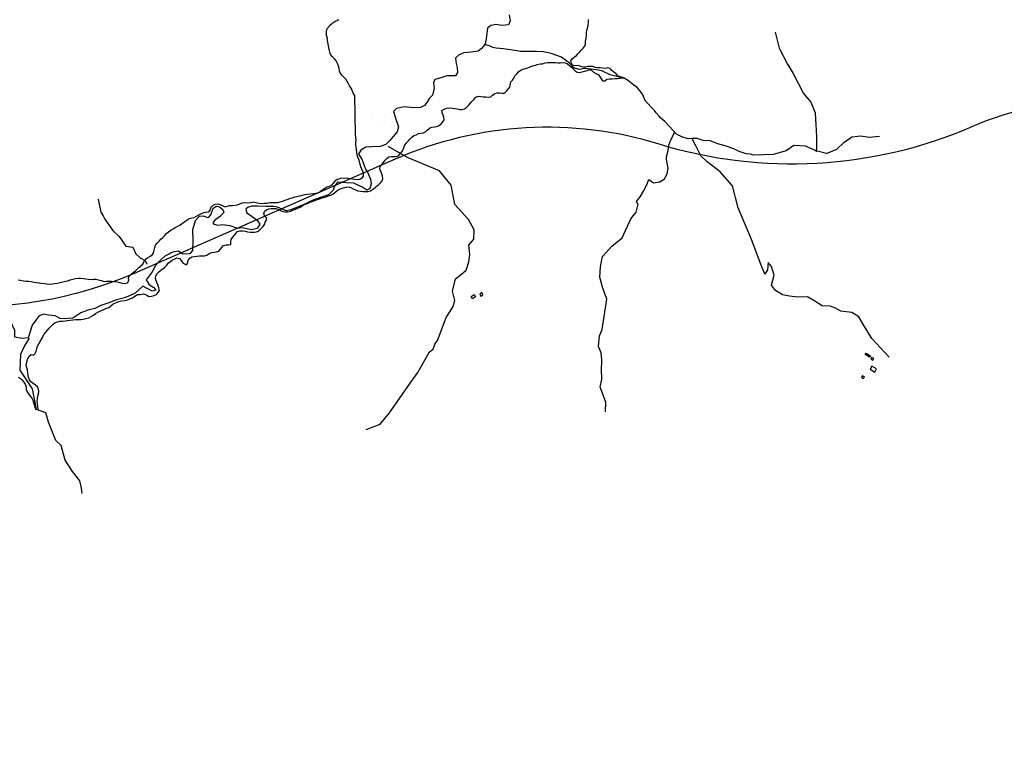
# Model space of a CAD drawing. Units: metres. Extents: x -21025 to 21025, y -14850 to 14850.
# Drawn here: x 1707 to 3802, y -4236 to -2690 of the extents above; entities that cross this region are included whole.
import ezdxf

# ---------------------------------------------------------------- set-up
doc = ezdxf.new("R2010")
doc.units = ezdxf.units.M
doc.header["$MEASUREMENT"] = 0
for name, color, linetype, lineweight in [('15', 1, 'Continuous', 0), ('19', 1, 'Continuous', 0), ('20', 1, 'Continuous', 0), ('44', 1, 'Continuous', 0), ('5', 1, 'Continuous', 0), ('6', 1, 'Continuous', 0)]:
    doc.layers.add(name, color=color, linetype=linetype, lineweight=lineweight)

msp = doc.modelspace()

# ---------------------------------------------------------------- linework, layer by layer
at = {"layer": '15', "color": 7, "linetype": 'Continuous', "lineweight": -3}
for p, q in [((2456.03, -2900.76), (2456.03, -2900.76)), ((2467.14, -2908.87), (2467.14, -2908.87)), ((2481.95, -2905.83), (2481.95, -2905.83)), ((2482.66, -2894.25), (2482.66, -2894.25))]:
    msp.add_line(p, q, dxfattribs=at)
for points in [[(2674.05, -3274.72), (2676.6, -3279.71), (2670.12, -3284.14), (2667.56, -3279.15)], [(2689.74, -3270.81), (2686.12, -3273.92), (2688.74, -3278.8), (2692.35, -3275.69)], [(3507.75, -3399.62), (3517.36, -3405.85), (3515.23, -3408.49), (3505.61, -3402.26)], [(3519.67, -3408.56), (3517.74, -3412.3), (3521.96, -3414.6), (3523.89, -3410.87)], [(3519.55, -3427.01), (3515.99, -3433.74), (3525.96, -3439.73), (3529.51, -3432.99)], [(3500.29, -3447.77), (3497.95, -3450.79), (3501.6, -3453.64), (3503.95, -3450.62)]]:
    msp.add_3dface(points, dxfattribs=at)
at = {"layer": '19', "color": 7, "linetype": 'Continuous', "lineweight": -3}
msp.add_3dface([(-19775, -14350), (20525, -14350), (20525, 14350), (-19775, 14350)], dxfattribs=at)
at = {"layer": '20', "color": 7, "linetype": 'Continuous', "lineweight": -3, "flags": 128}
msp.add_lwpolyline([(4637.7417, -3326.5307, 0.443074), (3732.6501, -2918.0865), (3732.65, -2918.0865), (3732.65, -2918.0865), (3732.6501, -2918.0865, -0.179224995), (3067.4078, -2955.0778), (3067.4078, -2955.0777), (3067.4078, -2955.0778), (3067.4078, -2955.0778, 0.179768003), (2505.875, -2986.8971), (2505.875, -2986.8971), (2505.88, -2986.94), (1950.28, -3229.94), (1950.2766, -3229.9261), (1950.2766, -3229.9261, -0.125262002), (1541.0215, -3297.2817)], format="xyb", dxfattribs=at)
at = {"layer": '44', "color": 4, "linetype": 'Continuous', "lineweight": -3}
msp.add_line((2364.97, -2753.8), (2360.98, -2730.04), dxfattribs=at)
for points in [[(1704.4, -3450.43), (1708.31, -3453.76), (1712.24, -3457.21), (1715.86, -3461.41), (1718.82, -3466.67), (1720.33, -3471.83), (1720.69, -3476.83), (1722.35, -3482.2), (1725.56, -3486.32), (1729.2, -3490.82), (1732.49, -3495.12), (1734.54, -3499.86), (1736.02, -3504.64), (1737.75, -3509.43), (1738.74, -3514.9), (1740.84, -3519.5), (1746.23, -3518.63), (1745.17, -3512.77), (1744.32, -3507.18), (1743.89, -3501.76), (1744.48, -3496.19), (1745.29, -3490.96), (1746.52, -3486.08), (1747.71, -3481.19), (1746.58, -3475.88), (1744.61, -3471), (1740.71, -3467.48), (1735.55, -3464.36), (1730.68, -3460.84), (1727.42, -3456.6), (1725.77, -3451.6), (1724.79, -3446.42), (1724.34, -3441.38), (1723.28, -3435.93), (1721.63, -3430.84), (1720.79, -3425.79), (1721.24, -3420.74), (1722.82, -3415.59), (1724.18, -3410.66), (1727.04, -3405.9), (1731.23, -3402.37), (1735.9, -3404.17), (1740.02, -3400.58), (1742.16, -3395.68), (1743.54, -3389.91), (1744.84, -3385.04), (1747.69, -3379.52), (1750.68, -3374.97), (1753.57, -3369.36), (1756.16, -3364.09), (1759.08, -3359.08), (1762.5, -3354.69), (1766.08, -3350.58), (1769.76, -3346.4), (1773.51, -3342.19), (1777.78, -3338.11), (1781.86, -3335.12), (1787.33, -3333.15), (1792.45, -3331.85), (1798.14, -3331.77), (1803.54, -3331.07), (1808.69, -3330.32), (1814.15, -3329.64), (1819.53, -3328.96), (1825.57, -3328.3), (1830.59, -3327.8), (1836.53, -3327.85), (1842.3, -3327.23), (1847.55, -3325.92), (1853.58, -3324.33), (1858.91, -3321.88), (1863.55, -3318.85), (1868.22, -3315.41), (1873.3, -3312.62), (1878.91, -3309.81), (1884.39, -3307.28), (1890.24, -3304.72), (1896.16, -3302.7), (1899.88, -3299.43), (1905.69, -3294.42), (1912.5, -3291.81), (1917.91, -3290.01), (1917.91, -3290.01), (1923.52, -3288.6), (1930.53, -3287.4), (1936.14, -3286.4), (1940.94, -3284.39), (1945.55, -3282.39), (1951.56, -3278.38), (1957.57, -3274.77), (1963.18, -3274.57), (1970.19, -3273.37), (1974.6, -3274.98), (1978.4, -3276.98), (1981.66, -3278.96), (1987.35, -3278.57), (1992.82, -3277.33), (1997.98, -3274.8), (2001.64, -3270.83), (2004.12, -3266), (2002.91, -3260.58), (2001.19, -3255.38), (1999.08, -3250.71), (1997.04, -3246.01), (1995.87, -3240.91), (1996.43, -3235.1), (1999.36, -3230.13), (2002.76, -3226.35), (2007.02, -3223.15), (2011.41, -3219.99), (2015.59, -3216.97), (2019.51, -3212.34), (2023.01, -3208.41), (2027.29, -3204.42), (2032.15, -3201.23), (2036.7, -3199.02), (2041.3, -3196.77), (2046.67, -3198.18), (2050.18, -3202.56), (2053.42, -3206.5), (2057.32, -3209.81), (2061.89, -3211.89), (2064.2, -3206.75), (2065.01, -3201.57), (2068.9, -3197.24), (2073.15, -3194.56), (2078.37, -3194.15), (2083.86, -3193.61), (2089.02, -3192.58), (2094.45, -3192.75), (2099.77, -3192.27), (2105.22, -3191.05), (2109.65, -3187.89), (2114.85, -3185.6), (2120.22, -3184.88), (2125.2, -3184.42), (2130.13, -3182.33), (2133.68, -3178.48), (2137.15, -3174.58), (2140.64, -3170.48), (2145.84, -3168.95), (2150.94, -3169.45), (2155.84, -3168.39), (2156.16, -3163.22), (2157.04, -3157.91), (2159.74, -3153.42), (2163.39, -3149.45), (2166.38, -3145.1), (2170.25, -3140.88), (2175.41, -3139.36), (2181.16, -3139.58), (2186.15, -3140.42), (2191.71, -3141.39), (2196.89, -3141.99), (2202.01, -3142.54), (2207.41, -3142.57), (2212.45, -3140.91), (2217.01, -3138.1), (2220.77, -3134.79), (2224.3, -3130.59), (2227.49, -3126.01), (2229.1, -3121.06), (2232, -3116.62), (2231.78, -3111.51), (2228.25, -3107.92), (2226.17, -3103.31), (2227.85, -3098.2), (2232, -3094.76), (2236.89, -3092.68), (2242.09, -3091.6), (2247.31, -3091.64), (2252.41, -3091.96), (2257.13, -3094.1), (2261.84, -3096.18), (2266.76, -3098.46), (2271.89, -3099.33), (2277.54, -3098.94), (2282.76, -3097.39), (2288.26, -3095.21), (2293.31, -3093.48), (2298.89, -3091.21), (2303.53, -3088.87), (2308.31, -3085.89), (2308.31, -3085.89), (2313.08, -3083.59), (2318.22, -3081.58), (2323.15, -3079.09), (2328.3, -3077.25), (2333.06, -3075.58), (2338.09, -3073.47), (2343.06, -3071.75), (2347.91, -3069.8), (2353.13, -3068.34), (2358.67, -3067.07), (2363.72, -3065.26), (2368.42, -3063.34), (2373, -3061.2), (2377.18, -3057.9), (2381.25, -3054.33), (2385.83, -3051.46), (2390.88, -3049.33), (2395.87, -3047.62), (2400.82, -3046.33), (2405.92, -3046.01), (2411.5, -3047.29), (2416.5, -3049.75), (2421.24, -3052.43), (2426.11, -3054.09), (2431.95, -3055.07), (2437.67, -3055.46), (2442.83, -3055.52), (2448.47, -3055.55), (2453.41, -3054.13), (2457.74, -3051.36), (2462.22, -3048.28), (2466.15, -3044.59), (2470.23, -3041.28), (2474.29, -3037.35), (2477.81, -3033.39), (2479.33, -3028.59), (2478.98, -3023.44), (2476.95, -3018.22), (2475.12, -3013.1), (2473.05, -3007.97), (2473.99, -3002.51), (2477.16, -2998.23), (2480.9, -2994.02), (2484.5, -2989.43), (2487.84, -2985.35), (2492.42, -2982.03), (2497.57, -2981.15), (2502.93, -2980.99), (2507.89, -2981.68), (2512.48, -2979.62), (2516.4, -2975.48), (2519.82, -2971.23), (2522.64, -2966.65), (2524.48, -2961.04), (2526.23, -2956.21), (2529.72, -2952.34), (2533.43, -2948.58), (2536.98, -2944.72), (2540.91, -2940.31), (2545.37, -2936.93), (2550.23, -2935.15), (2554.95, -2932.76), (2560.37, -2931.84), (2565.62, -2931.13), (2570.37, -2929.02), (2573.92, -2925.12), (2578.4, -2921.31), (2583.32, -2919.1), (2589.09, -2918.29), (2594.49, -2917.63), (2599.51, -2915.63), (2603.42, -2911.56), (2606.8, -2907.71), (2609.77, -2903.42), (2609.26, -2897.9), (2607.48, -2893.18), (2605.94, -2888.36), (2604.84, -2883.19), (2609.57, -2880.65), (2614.96, -2878.45), (2620.99, -2877.99), (2626.9, -2878.71), (2632.31, -2879.18), (2637.36, -2880.28), (2643.31, -2881.27), (2648.31, -2881.52), (2653.42, -2880.04), (2657.69, -2877.1), (2661.59, -2872.82), (2665.54, -2868.42), (2668.9, -2864.64), (2673.45, -2859.53), (2677.06, -2855.48), (2682.36, -2853.24), (2687.66, -2853.47), (2692.71, -2854.15), (2698.55, -2854.69), (2704.12, -2855.47), (2709.04, -2854.44), (2713.09, -2850.66), (2713.09, -2850.66), (2717.39, -2847.29), (2722.57, -2845.92), (2727.77, -2846.21), (2732.81, -2846.49), (2738.23, -2846.58), (2742.55, -2842.55), (2746.28, -2838.36), (2749.43, -2833.63), (2750.52, -2828.5), (2751.67, -2822.85), (2755.18, -2818.63), (2758.11, -2814.43), (2760.6, -2809.76), (2764.26, -2805.52), (2768.1, -2801.39), (2772.26, -2797.58), (2777.99, -2795.23), (2782.93, -2794.17), (2787.88, -2792.88), (2792.73, -2790.93), (2797.76, -2788.82), (2802.76, -2787.52), (2808.1, -2785.61), (2813.84, -2784.44), (2819.21, -2784.04), (2824.64, -2781.79), (2830.01, -2781.44), (2835.18, -2781.13), (2840.87, -2781.74), (2846.44, -2781.43), (2851.81, -2781.8), (2856.82, -2782.21), (2862.56, -2781.58), (2867.54, -2782.16), (2872.5, -2784.18), (2876.89, -2787.84), (2880.9, -2791.37), (2884.24, -2795.16), (2888.31, -2798.77), (2892.9, -2801.97), (2897.9, -2802.9), (2903.39, -2801.27), (2908.65, -2799.68), (2914.01, -2798.06), (2919.13, -2796.31), (2923.83, -2798.39), (2927.36, -2801.97), (2932.33, -2804.57), (2937.48, -2806.96), (2940.69, -2810.8), (2943.75, -2815.82), (2946.5, -2820.14), (2951.73, -2820.26), (2955.67, -2817.15), (2960.96, -2816.24), (2967.4, -2816.09), (2973.38, -2815.46), (2978.72, -2815.23), (2984.44, -2814.49), (2989.94, -2814.17), (2994.72, -2815.66), (2989.95, -2813.12), (2984.36, -2812.17), (2979.69, -2809.42), (2975.9, -2805.73), (2971.25, -2802.04), (2966.99, -2798.29), (2963.02, -2794.07), (2958, -2792.76), (2952.32, -2794.27), (2946.98, -2793.6), (2941.59, -2793.06), (2935.96, -2792.99), (2931, -2791.74), (2926.03, -2790.19), (2920.9, -2789.87), (2915.81, -2789.91), (2910.92, -2791.27), (2905.49, -2791.33), (2900.5, -2789.8), (2895.72, -2787.9), (2890.49, -2788.55), (2884.45, -2787.47), (2880.76, -2783.66), (2879.57, -2778.01), (2882.37, -2773.5), (2886.35, -2769.93), (2891.36, -2766.44), (2894.96, -2762.53), (2898.34, -2758.73), (2902.05, -2754.57), (2905.43, -2750.76), (2908.94, -2746.55), (2910.71, -2741.65), (2910.43, -2735.83), (2911.82, -2729.63), (2913.04, -2724.53), (2912.77, -2718.84), (2913.4, -2712.82), (2915.45, -2706.15), (2915.45, -2706.15), (2916.64, -2701.27), (2916.88, -2695.54), (2916.93, -2690.22)], [(2385.5, -2690.16), (2384.88, -2690.56), (2384.06, -2691.05), (2382.96, -2691.67), (2381.5, -2692.46), (2379.61, -2693.45), (2377.39, -2694.66), (2374.96, -2696.1), (2372.43, -2697.78), (2369.92, -2699.7), (2367.55, -2701.87), (2365.38, -2704.17), (2363.45, -2706.51), (2361.82, -2708.77), (2360.53, -2710.83), (2359.63, -2712.63), (2359.05, -2714.18), (2358.73, -2715.57), (2358.6, -2716.85), (2358.58, -2718.11), (2358.63, -2719.42), (2358.79, -2720.97), (2359.15, -2722.94), (2359.77, -2725.54), (2360.74, -2728.95), (2360.99, -2730.1)], [(2419.22, -2850.66), (2416.28, -2846.41), (2414.45, -2840.93), (2411.75, -2835.8), (2408.65, -2831.13), (2406.22, -2826.62), (2403.52, -2821.9), (2400.46, -2817.08), (2396.36, -2812.51), (2392.06, -2808.63), (2389.11, -2804.5), (2387.34, -2799.8), (2386.48, -2794.1), (2385.03, -2789.01), (2382.92, -2783.87), (2380.47, -2778.02), (2376.87, -2773.45), (2371.99, -2769.09), (2368.3, -2764.66), (2366.36, -2759.71), (2364.97, -2753.8)], [(2419.16, -2851.03), (2420.6, -2934.31), (2421.27, -2939.87), (2421.68, -2945.64), (2421.25, -2951.07), (2421.13, -2956.61), (2421.89, -2962.04), (2422.4, -2967.05), (2423.33, -2972.1), (2423.76, -2977.2), (2425.66, -2981.98), (2427.73, -2986.91), (2428.91, -2991.91), (2430.47, -2997.43), (2431.77, -3002.65), (2433.92, -3007.41), (2435.84, -3012.57), (2437.24, -3017.59), (2437.59, -3022.83), (2434.77, -3027.32), (2430.7, -3030.52), (2424.65, -3030.97), (2419.22, -3030.15), (2414.15, -3029.81), (2407.95, -3028.91), (2402.66, -3027.73), (2397.61, -3027.81), (2392.38, -3027.37), (2386.83, -3028.61), (2381.67, -3030.77), (2377.38, -3034.1), (2373.77, -3038.11), (2370.1, -3042.23), (2365.13, -3045), (2360.01, -3046.39), (2355.8, -3049.34), (2351.51, -3052.26), (2346.97, -3055.5), (2342.03, -3058.41), (2336.86, -3059.95), (2330.88, -3060.71), (2325.06, -3061.48), (2318.6, -3061.93), (2312.41, -3063.07), (2306.76, -3064.23), (2301.83, -3065.46), (2296.62, -3066.86), (2291.45, -3068.03), (2285.83, -3069.71), (2280.31, -3071.6), (2275.6, -3073.3), (2270.51, -3074.75), (2265.63, -3077), (2260.42, -3078.59), (2255.09, -3079.63), (2249.29, -3079.74), (2244.26, -3079.67), (2238.84, -3079.94), (2233.1, -3081.11), (2233.1, -3081.11), (2227.14, -3081.64), (2221.48, -3081.99), (2216.4, -3081.48), (2203.38, -3078.46)], [(1746.75, -3249.83), (1770.05, -3252.69), (1776.17, -3252.14), (1781.87, -3251.36), (1787.36, -3250.61), (1793.2, -3249.36), (1798.7, -3248.14), (1804.18, -3246.79), (1809.24, -3245.44), (1814.01, -3243.87), (1819.54, -3242.3), (1825.31, -3240.68), (1830.91, -3240.16), (1836.68, -3240.12), (1842.55, -3240.71), (1847.76, -3241.25), (1852.72, -3242.16), (1858.08, -3242.61), (1863.57, -3242.18), (1868.61, -3242.48), (1874.68, -3243.52), (1879.81, -3244.76), (1886.24, -3246.97), (1891.58, -3246.28), (1897.22, -3246.48), (1902.26, -3246.33), (1908.12, -3247.05), (1913.91, -3248.11), (1919.61, -3249), (1925.13, -3250.45), (1931.21, -3251.59), (1936.2, -3249.76), (1939.32, -3245.41), (1938.12, -3240.13), (1939.86, -3235.18), (1943.78, -3231.9), (1948.02, -3228.27), (1953.1, -3224.31), (1956.97, -3221.04), (1960.57, -3217.47), (1964.86, -3214.03), (1968.44, -3210.18), (1971.24, -3205.62), (1973.69, -3200.18), (1978.65, -3196.56), (1983.69, -3194.06), (1988.37, -3190.6), (1991.5, -3186.53), (1993.21, -3180.65), (1994.05, -3174.93), (1995.8, -3170.16), (1999.46, -3165.66), (2003.33, -3161.48), (2007.42, -3157.5), (2011.41, -3153.69), (2015.62, -3149.23), (2019.1, -3145.28), (2023.34, -3141.39), (2028.26, -3137.82), (2033.02, -3134.94), (2037.83, -3132.24), (2043.05, -3129.71), (2048.47, -3126.64), (2053.2, -3123.37), (2058.1, -3119.61), (2063.36, -3115.86), (2067.58, -3113.02), (2072.84, -3112.07), (2078.34, -3110.79), (2082.61, -3108.1), (2087.71, -3105.29), (2092.17, -3102.99), (2097.05, -3101.43), (2102, -3100.02), (2107.72, -3099.23), (2111.55, -3096.59), (2113.97, -3088.75), (2118.2, -3085.07), (2122.78, -3082.7), (2122.78, -3082.7), (2128.35, -3081.85), (2133.47, -3083.3), (2138.85, -3086.48), (2144.12, -3088.12), (2149.18, -3086.63), (2154.13, -3085.76), (2159.63, -3085.56), (2165.15, -3084.98), (2170.16, -3084.31), (2175.29, -3082.07), (2180.42, -3080.14), (2185.88, -3079.37), (2192.44, -3079.67), (2198.17, -3079.05), (2203.38, -3078.46)], [(1703.49, -3243.86), (1708.84, -3244.09), (1715.08, -3245.53), (1720.65, -3246.69), (1726.03, -3246.68), (1731.32, -3247.24), (1736.93, -3248.35), (1742.48, -3249.45), (1747.92, -3249.88)]]:
    msp.add_lwpolyline(points, dxfattribs=at)
at = {"layer": '5', "color": 5, "linetype": 'Continuous', "lineweight": -3}
for p, q in [((2706.72, -2744.65), (2706.72, -2744.65)), ((2640.78, -2765.92), (2640.78, -2765.92)), ((2499.55, -2897.78), (2499.55, -2897.78))]:
    msp.add_line(p, q, dxfattribs=at)
at = {"layer": '6', "color": 5, "linetype": 'Continuous', "lineweight": -3}
for p, q in [((2707.64, -2746.36), (2696.76, -2742.99)), ((2713.3, -2749.59), (2707.64, -2746.36)), ((2720.58, -2751.21), (2713.3, -2749.59)), ((2735.94, -2752.02), (2720.58, -2751.21)), ((2765.04, -2756.87), (2735.94, -2752.02)), ((2772.32, -2757.68), (2765.04, -2756.87)), ((2778.78, -2757.68), (2772.32, -2757.68)), ((2789.29, -2757.68), (2778.78, -2757.68)), ((2806.27, -2757.68), (2789.29, -2757.68)), ((2820.82, -2758.49), (2806.27, -2757.68)), ((2837.8, -2762.54), (2820.82, -2758.49)), ((2859.63, -2769.81), (2837.8, -2762.54)), ((2876.6, -2782.76), (2859.63, -2769.81)), ((2885.5, -2792.46), (2876.6, -2782.76)), ((2896.81, -2796.51), (2885.5, -2792.46)), ((2908.94, -2794.08), (2896.81, -2796.51)), ((2921.87, -2795.7), (2908.94, -2794.08)), ((2933.19, -2797.31), (2921.87, -2795.7)), ((2945.32, -2798.93), (2933.19, -2797.31)), ((2963.1, -2807.83), (2945.32, -2798.93)), ((2993.82, -2815.11), (2963.1, -2807.83)), ((2999.48, -2818.34), (2993.82, -2815.11)), ((3013.42, -2829.66), (2999.48, -2818.34)), ((3020.69, -2834.51), (3013.42, -2829.66)), ((3024.74, -2839.37), (3020.69, -2834.51)), ((3032.01, -2849.07), (3024.74, -2839.37)), ((3038.48, -2863.63), (3032.01, -2849.07)), ((3057.48, -2883.45), (3038.48, -2863.63)), ((3060.71, -2888.3), (3057.48, -2883.45)), ((3066.37, -2894.78), (3060.71, -2888.3)), ((3071.22, -2899.63), (3066.37, -2894.78)), ((3079.71, -2906.91), (3071.22, -2899.63)), ((3089.41, -2917.42), (3079.71, -2906.91)), ((3096.28, -2925.11), (3089.41, -2917.42)), ((3094.71, -2941.02), (3100.12, -2929.36)), ((3103.96, -2933.6), (3096.28, -2925.11)), ((3115.28, -2939.67), (3103.96, -2933.6)), ((3129.03, -2943.53), (3115.28, -2939.67))]:
    msp.add_line(p, q, dxfattribs=at)
for points in [[(2747.94, -2679.7), (2750.28, -2692.62), (2747.03, -2701.14), (2732.65, -2702.85), (2720, -2700.88), (2709.02, -2702.73), (2702.16, -2708.03), (2700.6, -2719.77), (2698.82, -2736), (2696.76, -2742.99), (2688.73, -2752.11), (2682.26, -2757.51), (2667.31, -2759.41), (2651.82, -2760.96), (2640.27, -2765.49), (2633.91, -2772.49), (2635.61, -2783.58), (2637.85, -2791.93), (2638.09, -2802.52), (2634.3, -2809.55), (2622.43, -2809.93), (2615.26, -2809.95), (2602.96, -2814.27), (2589.9, -2817.67), (2587.36, -2824.76), (2588.68, -2836.13), (2585.25, -2850.54), (2577.71, -2858.28), (2573.23, -2866.4), (2567.83, -2873.07), (2559.23, -2877.41), (2544.42, -2877.78), (2525.55, -2875.95), (2508.71, -2878.97), (2502.29, -2885.55), (2505.45, -2897.09), (2507.88, -2903.95), (2510.89, -2911.96), (2512.82, -2918.38), (2509.59, -2929.02), (2501.72, -2939.08), (2494.18, -2947.38), (2485.63, -2955.84), (2473.89, -2960.36), (2456.15, -2961.07), (2443.12, -2961.31), (2432.78, -2967.7), (2427.88, -2976.03), (2434.94, -2986.72), (2438.78, -2998.13), (2442.24, -3008.15), (2446.77, -3014.56), (2453.43, -3029.21), (2454.4, -3039.71), (2451.57, -3049.24), (2445.5, -3052.66), (2437.06, -3047.01), (2431.28, -3044.51), (2417.69, -3038.29), (2401.35, -3037.15), (2383.09, -3036.22), (2376.23, -3044.47), (2373.93, -3053.02), (2363.96, -3063.13), (2347.13, -3068.59), (2329.21, -3075.1), (2312.09, -3083.24), (2295.96, -3089.96), (2283.34, -3094.55), (2273.73, -3096.67), (2255.64, -3089.32), (2246.97, -3087.38), (2231.45, -3087.69), (2212.96, -3086.84), (2200.67, -3087.21), (2192.7, -3089.2), (2188.23, -3093.14), (2190.07, -3100.84), (2201.07, -3109.15), (2211.9, -3116.66), (2217.44, -3124.95), (2212.11, -3134.63), (2199.76, -3137.63), (2199.76, -3137.63), (2180.41, -3133.29), (2170.77, -3134.78)], [(3314.03, -2716.82), (3322.91, -2750.7), (3340.54, -2784.65), (3352.69, -2805.09), (3374.67, -2847.59), (3389.73, -2865.71), (3399.22, -2888.33), (3401.02, -2914.68), (3401.47, -2924.36), (3402.15, -2941.91), (3401.82, -2961.83), (3401.57, -2971.05)], [(2945.35, -3416.46), (2945.18, -3413.76), (2943.68, -3399.07), (2938.18, -3385.47), (2940.34, -3362.64), (2946.02, -3349.1), (2956.36, -3284.81), (2946.8, -3259.2), (2941.37, -3238.13), (2942.52, -3215.98), (2946.88, -3193.9), (2966.47, -3171.75), (2988.4, -3154.04), (3006.86, -3113.9), (3018.57, -3100.07), (3022.88, -3083), (3019.03, -3076.87), (3026.63, -3067.42), (3033.88, -3055.19), (3040.25, -3042.8), (3045.33, -3030.23), (3055.59, -3037.6), (3068.65, -3035.52), (3078.49, -3028.51), (3084.5, -3018.49), (3086.33, -3005.81), (3082.66, -2987.61), (3082.88, -2982.03), (3086.45, -2968.43), (3088.2, -2957.29), (3092.37, -2945.55), (3094.71, -2941.02)], [(3423.32, -2974.61), (3401.35, -2969.08), (3378.62, -2959.26), (3354.02, -2957.87), (3337.51, -2969.1), (3310.2, -2977.16), (3268.51, -2978.18), (3261.17, -2976.17), (3252.59, -2975.96), (3237.3, -2970.42), (3226.12, -2965.31), (3208.13, -2958.48), (3192.41, -2954.25), (3175.92, -2948.06), (3161.15, -2947.29), (3148.44, -2942.9), (3137.86, -2943.11), (3129.03, -2943.53)], [(3556.63, -3407.97), (3519.81, -3368.28), (3502.19, -3339.33), (3492.04, -3322.1), (3477.34, -3313.13), (3454.06, -3310.06), (3442.73, -3303.92), (3430.91, -3299.76), (3414.52, -3299.13), (3396.13, -3287.87), (3382.88, -3280.1), (3362.21, -3280.46), (3344.64, -3278.75), (3330.04, -3275.44), (3314.59, -3266.02), (3306.4, -3254.69), (3312.38, -3233.65), (3306.19, -3215.54), (3299.14, -3207.08), (3298.14, -3222.51), (3291.93, -3231.64), (3284.07, -3212.76), (3263.49, -3157.88), (3235.31, -3090.33), (3223.24, -3043.5), (3196.85, -3014.27), (3169.23, -2992.38), (3155.86, -2980.04), (3145.24, -2958.62), (3137.15, -2942.48)], [(3423.32, -2974.61), (3445.26, -2965.86), (3460.48, -2951.81), (3477.39, -2939.61), (3496.4, -2937.48), (3513.94, -2940.49), (3528, -2938.64), (3536.27, -2938.25)], [(2444.06, -3561.94), (2473.73, -3551), (2493.5, -3526.74), (2537.88, -3463.32), (2554.12, -3440.53), (2578.97, -3396.71), (2586.81, -3391.2), (2589.82, -3380.68), (2595.82, -3372.67), (2614.51, -3323.51), (2623.68, -3309.82), (2629.02, -3300.64), (2632.86, -3287.28), (2627.35, -3267.42), (2633.85, -3241.78), (2651.21, -3227.94), (2656.38, -3222.93), (2662.55, -3205.07), (2664.56, -3189.71), (2662.21, -3170.05), (2673.01, -3157.19), (2673.52, -3137.58), (2661.64, -3115.02), (2632.35, -3083.53), (2625.01, -3042.13), (2599.66, -3012.08), (2533.01, -2984.49), (2491.1, -2960.01)], [(1874.07, -3072.15), (1879.64, -3099.65), (1884.08, -3107.51), (1887.64, -3114.55), (1905.12, -3138.79), (1918.15, -3151.69), (1932.38, -3172.31), (1947.42, -3174.31), (1953.72, -3188.18), (1963.29, -3196.99), (1973.63, -3202.43), (1977, -3210.33)], [(2170.77, -3134.78), (2154.79, -3129.02), (2138.35, -3127), (2129.12, -3127.75), (2121.34, -3126.28), (2118.55, -3122.07), (2123.79, -3114.36), (2133.85, -3107.79), (2141.87, -3100.03), (2138.74, -3094.97), (2132.07, -3089.24), (2124.52, -3087.97), (2117.67, -3092.98), (2113.46, -3103.87), (2107.64, -3111.6), (2097.87, -3108.17), (2088.56, -3109.17), (2080.11, -3118.34), (2074.18, -3137.03), (2075.07, -3160.75), (2074.48, -3181.5), (2068.85, -3188.03), (2054.92, -3189.22), (2044.25, -3182.4), (2032.4, -3184.47), (2028.84, -3185.95), (2025.88, -3188.33), (2023.8, -3189.22), (2016.92, -3192.78)], [(2016.92, -3192.78), (2015.8, -3193.37), (2009.52, -3199.34), (2001.75, -3206.87), (1995.97, -3213.29), (1988.39, -3226.42), (1975.68, -3243.55), (1981.81, -3252.64), (1986.33, -3256.14)], [(1986.33, -3256.14), (1992.23, -3260.09), (1996.4, -3265.5), (1988.7, -3268), (1968.93, -3257.38), (1952.18, -3272.37), (1942.11, -3276.63), (1929.79, -3282), (1913, -3286.03), (1896.21, -3292.31), (1879.42, -3298.35), (1866.76, -3304.69), (1854.38, -3307.62)], [(1854.38, -3307.62), (1851.64, -3308.24), (1836.76, -3313.94), (1819.7, -3325.35), (1801.72, -3326.79), (1792.74, -3325.73), (1782.05, -3320.58), (1768.26, -3318.8), (1758, -3316.83), (1748.06, -3320.47), (1742.9, -3326.9), (1732.96, -3339.82), (1724.98, -3367.23)], [(1724.98, -3367.23), (1711.28, -3368.47), (1696.49, -3365.51), (1696.73, -3351.24), (1688.58, -3334.24), (1666.43, -3337.78), (1652.15, -3344.81), (1642.4, -3359.71), (1630.96, -3358.61), (1613.84, -3356.97), (1605.33, -3364.03), (1597.7, -3366.49), (1585.87, -3365.51), (1566.9, -3359.59), (1554.83, -3352.2), (1536.35, -3335.44), (1525.51, -3317.69), (1506.53, -3312.55), (1504.93, -3311.72)], [(1839.57, -3697.95), (1838.08, -3686.66), (1834.87, -3671.29), (1819.2, -3651.13), (1803.49, -3627.1), (1795.28, -3596.07), (1783.76, -3585.61), (1767.94, -3546.19), (1762.56, -3526.48), (1742.86, -3519.31), (1734.28, -3475.47), (1707.72, -3435.54), (1709.51, -3401.49), (1716.22, -3385.81), (1727.45, -3367.77)], [(2953.46, -3524.25), (2954.23, -3503.7), (2942.1, -3472.21), (2945.61, -3455.04), (2944.95, -3433.88), (2945.35, -3418.44), (2945.35, -3416.46)]]:
    msp.add_lwpolyline(points, dxfattribs=at)

doc.saveas('drawing.dxf')
